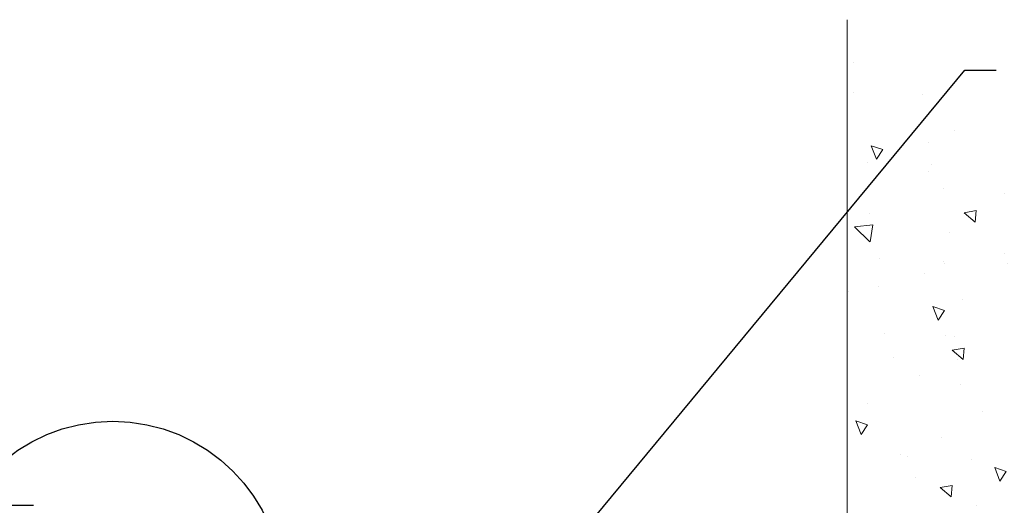
# Model space of a CAD drawing. Extents: x 788 to 2303, y 542 to 568.
# Drawn here: x 796 to 800, y 550 to 552 of the extents above; entities that cross this region are included whole.
import ezdxf

# ---------------------------------------------------------------- set-up
doc = ezdxf.new("R2010")
doc.units = 0
doc.header["$LTSCALE"] = 5
doc.header["$MEASUREMENT"] = 0
doc.linetypes.add('PHANTOMX2', pattern=[5, 2.5, -0.5, 0.5, -0.5, 0.5, -0.5])
doc.layers.get('DEFPOINTS').update_dxf_attribs({"linetype": 'CONTINUOUS'})
for name, color, linetype, lineweight in [('CONCRETE - H', 130, 'CONTINUOUS', 9), ('CONCRETE - L', 132, 'CONTINUOUS', 20), ('TEXT - 4', 241, 'CONTINUOUS', 25)]:
    doc.layers.add(name, color=color, linetype=linetype, lineweight=lineweight)
doc.layers.add('DIMS', color=50, linetype='CONTINUOUS')
doc.dimstyles.new('Copy of STANDARD', dxfattribs={"dimtxt": 2, "dimasz": 2, "dimexe": 1, "dimexo": 1, "dimgap": 1, "dimtad": 0, "dimzin": 0, "dimdsep": 46, "dimtxsty": 'Standard', "dimcen": 0.09, "dimclrd": 256, "dimclre": 256, "dimclrt": 256, "dimadec": 1, "dimazin": 0, "dimtfac": 1, "dimtofl": 0, "dimtmove": 0, "dimatfit": 3, "dimfxl": 1, "dimtolj": 1, "dimtzin": 0, "dimlwd": -1, "dimlwe": -1, "dimarcsym": 0})
doc.dimstyles.get("Standard").update_dxf_attribs({"dimtxt": 0.18, "dimasz": 0.18, "dimexe": 0.18, "dimexo": 0.0625, "dimgap": 0.09, "dimtad": 0, "dimtih": 1, "dimtoh": 1, "dimdec": 4, "dimzin": 0, "dimdsep": 46, "dimtxsty": 'Standard', "dimcen": 0.09, "dimadec": 0, "dimazin": 0, "dimtfac": 1, "dimtdec": 4, "dimtofl": 0, "dimtmove": 0, "dimatfit": 3, "dimfxl": 1, "dimtolj": 1, "dimtzin": 0, "dimarcsym": 0})

# ---------------------------------------------------------------- blocks, each defined once
blk = doc.blocks.new('*D6')
at = {"layer": 'DEFPOINTS', "color": 0, "transparency": 16777216}
for p in [(796.5969782716559, 550.1079362520231), (795.0625676260805, 549.8572508117209), (797.1762345364659, 549.8572508117209)]:
    blk.add_point(p, dxfattribs=at)
at = {"layer": 'DIMS', "transparency": 16777216}
for p, q in [((794.9625676260805, 550.3449102695228), (795.0625676260805, 550.3449102695228)), ((795.0625676260805, 550.3449102695228), (795.0625676260805, 550.3079362520232)), ((795.0625676260805, 550.2079362520232), (795.0625676260805, 550.3079362520232)), ((796.4969782716558, 550.1079362520231), (794.9625676260805, 550.1079362520231)), ((797.0762345364659, 549.8572508117209), (794.9625676260805, 549.8572508117209)), ((795.0625676260805, 549.7572508117208), (795.0625676260805, 549.6572508117208))]:
    blk.add_line(p, q, dxfattribs=at)
for points in [[(795.0459009594139, 550.2079362520232), (795.0792342927472, 550.2079362520232), (795.0625676260805, 550.1079362520231)], [(795.0459009594139, 549.7572508117208), (795.0792342927472, 549.7572508117208), (795.0625676260805, 549.8572508117209)]]:
    blk.add_solid(points, dxfattribs=at)
at = {"layer": 'DIMS', "transparency": 16777216, "insert": (794.5459009594138, 550.344910269523), "char_height": 0.1, "attachment_point": 5, "rotation": 0.0009999999999999998}
blk.add_mtext('\\A1;1/4 IN \\P [6.4mm]', dxfattribs=at)

msp = doc.modelspace()

# ---------------------------------------------------------------- hatches: boundary and pattern name
at = {"layer": 'CONCRETE - H'}
h = msp.add_hatch(dxfattribs=at)
h.set_pattern_fill('AR-CONC', color=256, scale=0.07, angle=90, style=0)
h.set_pattern_definition([(140, (0.5334164325367965, -0.3930385020387348), (0.04392649448781661, 0.5020821278205275), [0.0525, -0.5775]), (85.00000000000001, (0.5334164325367965, -0.3930385020387348), (-0.5265344935900084, -0.09712593352909998), [0.042, -0.462]), (190.45144446, (0.5370769733367524, -0.3511983253387143), (-0.4826079936780406, 0.4049561927089785), [0.0446181344, -0.4907994784]), (136.1842, (0.3934164325368101, -0.3930385020387348), (0.1158634965551536, 0.7470689314701007), [0.07874999999999972, -0.8662499999999977]), (186.63563549, (0.4030717474367975, -0.3307827805386978), (-0.6818830205421854, 0.6542633619719599), [0.0669272394, -0.7361996319999999]), (81.18416399000002, (0.3934164325368101, -0.3930385020387348), (-0.6818830201889932, 0.6542633615383412), [0.06300000000000001, -0.6930000007]), (111, (0.4284164325367783, -0.3230385020386848), (0.2818332234657372, 0.4178349364829232), [0.0525, -0.5775]), (56.00000000000004, (0.4284164325367783, -0.3230385020386848), (-0.5076050315327971, 0.1703207323451073), [0.042, -0.462]), (161.45144474, (0.4519025343367957, -0.2882189242387767), (-0.2257718069644477, 0.5881556637109798), [0.04461813299999987, -0.4907994783999989]), (127.5, (0.5334164325367965, -0.3930385020387348), (-0.2330256976819181, 0.008511898722103483), [0, -0.4564, 0, -0.4690000000000001, 0, -0.4637500000000001]), (97.49999999999993, (0.5334164325367965, -0.3930385020387348), (-0.2760881983176522, 0.1841486762095041), [0, -0.2674, 0, -0.4459000000000001, 0, -0.17675]), (57.49999999999999, (0.5334164325367965, -0.5491385020387725), (0.01578841021406585, 0.3736757053206863), [0, -0.1749999999999994, 0, -0.5459999999999977, 0, -0.7244999999999977]), (47.5, (0.5334164325367965, -0.6191385020387088), (-0.07007348763262239, 0.4082303185396704), [0, -0.2275, 0, -0.3626, 0, -0.5145000000000001])])
edge = h.paths.add_edge_path()
edge.add_spline(control_points=[(799.471957206129, 546.7599865579505), (799.6479707563047, 546.8391294598016), (800.2145243635747, 546.9418845641788), (800.1933527178808, 548.4831652810011), (800.4808938355247, 549.8007424355753), (800.1565852670046, 551.2797811132914), (799.673544746733, 551.7305385505318), (799.4719572061286, 551.8824777004223)], knot_values=[0, 0, 0, 0, 0.5311575385556111, 1.602753616686666, 3.713665432063309, 5.038130328241482, 5.742201120290431, 5.742201120290431, 5.742201120290431, 5.742201120290431], degree=3, periodic=0)
edge.add_line((799.4719572061285, 551.8824777004228), (799.471957206129, 546.7599865579505))

# ---------------------------------------------------------------- linework, layer by layer
at = {"layer": 'CONCRETE - L'}
msp.add_line((799.471957206129, 546.6099865579505), (799.4719572061285, 551.8824777004228), dxfattribs=at)
at = {"layer": 'DIMS', "linetype": 'PHANTOMX2'}
msp.add_circle((796.7867838108996, 549.7944057231957), 0.6206901585306172, dxfattribs=at)

# ---------------------------------------------------------------- dimensions: what is measured, and where the dimension line sits
at = {"layer": 'DIMS'}
dim = msp.add_linear_dim(base=(795.0625676260805, 549.8572508117209), p1=(796.5969782716559, 550.1079362520231), p2=(797.1762345364659, 549.8572508117209), angle=90, text='1/4 IN \\P [6.4mm]', dimstyle='Copy of STANDARD', override={"dimtxt": 0.1, "dimasz": 0.1, "dimexe": 0.1, "dimexo": 0.1, "dimgap": 0.1, "dimdec": 4, "dimlunit": 5, "dimpost": ' IN', "dimtmove": 1, "dimfrac": 2}, dxfattribs=at)
dim.commit()
dim.dimension.update_dxf_attribs({"geometry": '*D6', "text_midpoint": (794.8234871591089, 550.344910269523), "dimtype": 160, "text_rotation": 0.001})

# ---------------------------------------------------------------- leaders
at = {"layer": 'TEXT - 4'}
msp.add_leader([(798.2859781230712, 549.7486180861348), (799.9028990847038, 551.6977701268946), (800.0176634126542, 551.6978155676816)], dimstyle='Standard', override={"dimasz": 0.1}, dxfattribs=at)

doc.saveas('drawing.dxf')
